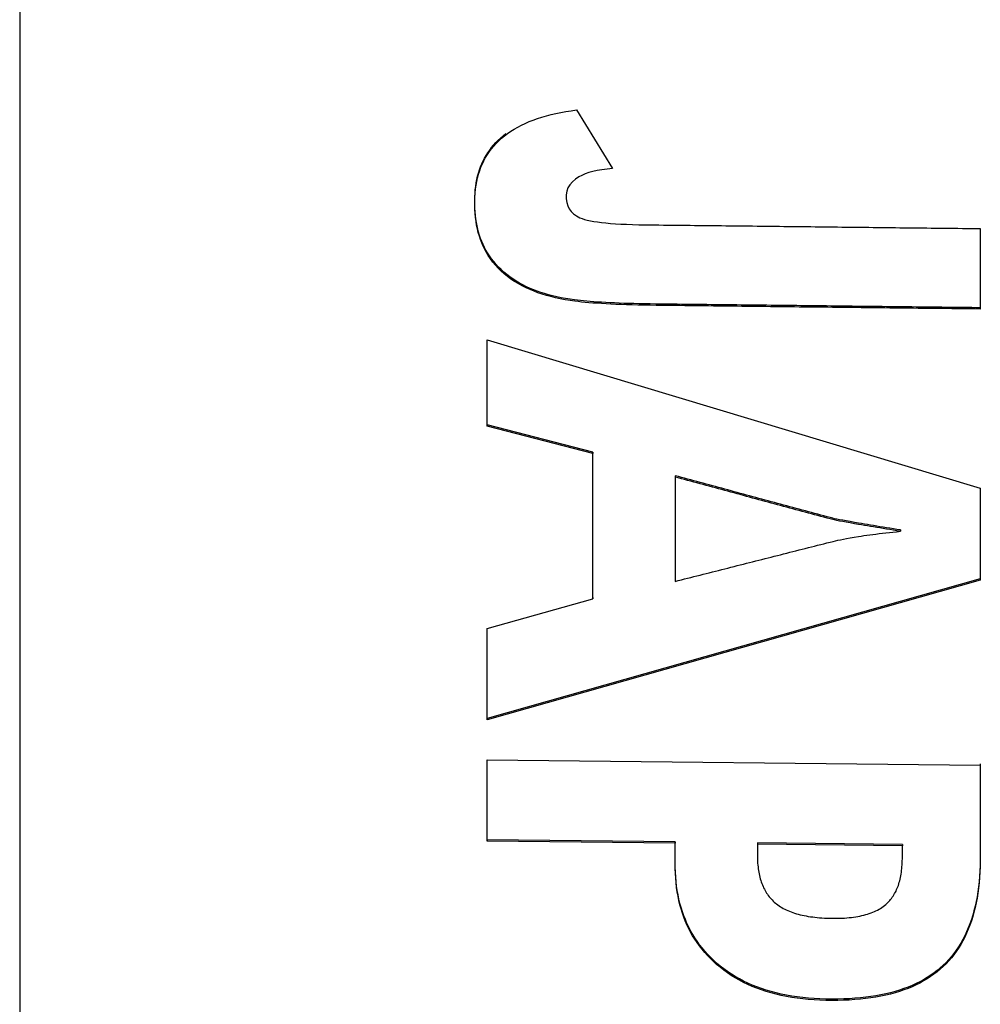
# Model space of a CAD drawing. Extents: x 302 to 536, y 33 to 282.
# Drawn here: x 511 to 511, y 115 to 115 of the extents above; entities that cross this region are included whole.
import ezdxf

# ---------------------------------------------------------------- set-up
doc = ezdxf.new("R2010")
doc.units = 0
doc.layers.add('__ADJ-KIT2-S12_D', color=7, linetype='CONTINUOUS')
doc.layers.add('DEFAULT', color=7, linetype='CONTINUOUS')

# ---------------------------------------------------------------- blocks, each defined once
blk = doc.blocks.new('SE7')
at = {"layer": '__ADJ-KIT2-S12_D', "color": 7, "linetype": 'CONTINUOUS'}
for p, q in [((68.87423, 64.37093), (68.87423, 61.62674)), ((69.14432, 62.80093), (69.14691, 62.80133)), ((69.14691, 62.80133), (69.14958, 62.80169)), ((69.14958, 62.80169), (69.16729, 62.77274)), ((69.12612, 62.79592), (69.12815, 62.79672)), ((69.12815, 62.79672), (69.13025, 62.79747)), ((69.13025, 62.79747), (69.13242, 62.79817)), ((69.13242, 62.79817), (69.13466, 62.79882)), ((69.13466, 62.79882), (69.13697, 62.79942)), ((69.13697, 62.79942), (69.13935, 62.79997)), ((69.13935, 62.79997), (69.1418, 62.80047)), ((69.1418, 62.80047), (69.14432, 62.80093)), ((69.11706, 62.79116), (69.11873, 62.79221)), ((69.11873, 62.79221), (69.12047, 62.79322)), ((69.12047, 62.79322), (69.12229, 62.79417)), ((69.12229, 62.79417), (69.12417, 62.79507)), ((69.12417, 62.79507), (69.12612, 62.79592)), ((69.11074, 62.78668), (69.11192, 62.78779)), ((69.11113, 62.78643), (69.11249, 62.78767)), ((69.11192, 62.78779), (69.11319, 62.78891)), ((69.11249, 62.78767), (69.11394, 62.78888)), ((69.11319, 62.78891), (69.11452, 62.78997)), ((69.11394, 62.78888), (69.11546, 62.79005)), ((69.11546, 62.79005), (69.11706, 62.79116)), ((69.10572, 62.78057), (69.10661, 62.78186)), ((69.10649, 62.78107), (69.10754, 62.78248)), ((69.10661, 62.78186), (69.10756, 62.78312)), ((69.10754, 62.78248), (69.10867, 62.78384)), ((69.10756, 62.78312), (69.10856, 62.78434)), ((69.10856, 62.78434), (69.10962, 62.78553)), ((69.10867, 62.78384), (69.10986, 62.78515)), ((69.10962, 62.78553), (69.11074, 62.78668)), ((69.10986, 62.78515), (69.11113, 62.78643)), ((69.10339, 62.77647), (69.10411, 62.77787)), ((69.10375, 62.77658), (69.10459, 62.77812)), ((69.10411, 62.77787), (69.10489, 62.77924)), ((69.10459, 62.77812), (69.1055, 62.77962)), ((69.10489, 62.77924), (69.10572, 62.78057)), ((69.1055, 62.77962), (69.10649, 62.78107)), ((69.10157, 62.77204), (69.10212, 62.77355)), ((69.10166, 62.77168), (69.10228, 62.77336)), ((69.10212, 62.77355), (69.10273, 62.77503)), ((69.10228, 62.77336), (69.10298, 62.77499)), ((69.10273, 62.77503), (69.10339, 62.77647)), ((69.10298, 62.77499), (69.10375, 62.77658)), ((69.16211, 62.77213), (69.15978, 62.77172)), ((69.16462, 62.77247), (69.16211, 62.77213)), ((69.16729, 62.77274), (69.16462, 62.77247)), ((69.09995, 62.76561), (69.10027, 62.76727)), ((69.1002, 62.76637), (69.10062, 62.76818)), ((69.10027, 62.76727), (69.10065, 62.7689)), ((69.10062, 62.76818), (69.1011, 62.76995)), ((69.10065, 62.7689), (69.10108, 62.77048)), ((69.10108, 62.77048), (69.10157, 62.77204)), ((69.1011, 62.76995), (69.10166, 62.77168)), ((69.14899, 62.76751), (69.14746, 62.76619)), ((69.15064, 62.7686), (69.14899, 62.76751)), ((69.15213, 62.76937), (69.15064, 62.7686)), ((69.15379, 62.77007), (69.15213, 62.76937)), ((69.15561, 62.77069), (69.15379, 62.77007)), ((69.15761, 62.77124), (69.15561, 62.77069)), ((69.15978, 62.77172), (69.15761, 62.77124)), ((69.09939, 62.76064), (69.09959, 62.7626)), ((69.09949, 62.76218), (69.09969, 62.76392)), ((69.09959, 62.7626), (69.09986, 62.76451)), ((69.09969, 62.76392), (69.09995, 62.76561)), ((69.09986, 62.76451), (69.1002, 62.76637)), ((69.14531, 62.76319), (69.1447, 62.76149)), ((69.14623, 62.76475), (69.14531, 62.76319)), ((69.14746, 62.76619), (69.14623, 62.76475)), ((69.0992, 62.75659), (69.09926, 62.75864)), ((69.09921, 62.75675), (69.09925, 62.7586)), ((69.09925, 62.7586), (69.09934, 62.76041)), ((69.09926, 62.75864), (69.09939, 62.76064)), ((69.09934, 62.76041), (69.09949, 62.76218)), ((69.1447, 62.76149), (69.1444, 62.75966)), ((69.1444, 62.75966), (69.14442, 62.75775)), ((69.14442, 62.75775), (69.14468, 62.75596)), ((69.09921, 62.75452), (69.0992, 62.75659)), ((69.09923, 62.7549), (69.09921, 62.75675)), ((69.09928, 62.75248), (69.09921, 62.75452)), ((69.0993, 62.75307), (69.09923, 62.7549)), ((69.09941, 62.75128), (69.0993, 62.75307)), ((69.14468, 62.75596), (69.14517, 62.75432)), ((69.14517, 62.75432), (69.1459, 62.75283)), ((69.1459, 62.75283), (69.14686, 62.75149)), ((69.09941, 62.75048), (69.09928, 62.75248)), ((69.09957, 62.74951), (69.09941, 62.75128)), ((69.0996, 62.74852), (69.09941, 62.75048)), ((69.09979, 62.74779), (69.09957, 62.74951)), ((69.09985, 62.7466), (69.0996, 62.74852)), ((69.10005, 62.74609), (69.09979, 62.74779)), ((69.14686, 62.75149), (69.14805, 62.75031)), ((69.14805, 62.75031), (69.14946, 62.74929)), ((69.14946, 62.74929), (69.15111, 62.74844)), ((69.15111, 62.74844), (69.15233, 62.74796)), ((69.15233, 62.74796), (69.15352, 62.74759)), ((69.10016, 62.74472), (69.09985, 62.7466)), ((69.10036, 62.74443), (69.10005, 62.74609)), ((69.10054, 62.74288), (69.10016, 62.74472)), ((69.10073, 62.7428), (69.10036, 62.74443)), ((69.15352, 62.74759), (69.15487, 62.74724)), ((69.15487, 62.74724), (69.15637, 62.74691)), ((69.15637, 62.74691), (69.15804, 62.74661)), ((69.15804, 62.74661), (69.15986, 62.74633)), ((69.15986, 62.74633), (69.16185, 62.74607)), ((69.16185, 62.74607), (69.16399, 62.74584)), ((69.16399, 62.74584), (69.1663, 62.74563)), ((69.1663, 62.74563), (69.16877, 62.74545)), ((69.16877, 62.74545), (69.1714, 62.7453)), ((69.1714, 62.7453), (69.17419, 62.74517)), ((69.17419, 62.74517), (69.17714, 62.74506)), ((69.17714, 62.74506), (69.18026, 62.74498)), ((69.18026, 62.74498), (69.18354, 62.74493)), ((69.18354, 62.74493), (69.18586, 62.7449)), ((69.18586, 62.7449), (69.18807, 62.74487)), ((69.18807, 62.74487), (69.19027, 62.74485)), ((69.19027, 62.74485), (69.19248, 62.74482)), ((69.19248, 62.74482), (69.19469, 62.7448)), ((69.19469, 62.7448), (69.19689, 62.74477)), ((69.19689, 62.74477), (69.1991, 62.74475)), ((69.1991, 62.74475), (69.20131, 62.74472)), ((69.20131, 62.74472), (69.20351, 62.7447)), ((69.20351, 62.7447), (69.20572, 62.74467)), ((69.20572, 62.74467), (69.20793, 62.74465)), ((69.20793, 62.74465), (69.21013, 62.74462)), ((69.21013, 62.74462), (69.21234, 62.7446)), ((69.21234, 62.7446), (69.21455, 62.74458)), ((69.21455, 62.74458), (69.21675, 62.74455)), ((69.21675, 62.74455), (69.21896, 62.74453)), ((69.21896, 62.74453), (69.22117, 62.7445)), ((69.22117, 62.7445), (69.22337, 62.74448)), ((69.22337, 62.74448), (69.22558, 62.74445)), ((69.22558, 62.74445), (69.22779, 62.74443)), ((69.22779, 62.74443), (69.22999, 62.7444)), ((69.22999, 62.7444), (69.2322, 62.74438)), ((69.2322, 62.74438), (69.23441, 62.74435)), ((69.23441, 62.74435), (69.23661, 62.74433)), ((69.23661, 62.74433), (69.23882, 62.7443)), ((69.23882, 62.7443), (69.24103, 62.74428)), ((69.24103, 62.74428), (69.24323, 62.74425)), ((69.24323, 62.74425), (69.24544, 62.74423)), ((69.24544, 62.74423), (69.24765, 62.7442)), ((69.24765, 62.7442), (69.24985, 62.74418)), ((69.24985, 62.74418), (69.25206, 62.74415)), ((69.25206, 62.74415), (69.25427, 62.74413)), ((69.25427, 62.74413), (69.25647, 62.7441)), ((69.25647, 62.7441), (69.25868, 62.74408)), ((69.25868, 62.74408), (69.26089, 62.74405)), ((69.26089, 62.74405), (69.26309, 62.74403)), ((69.26309, 62.74403), (69.2653, 62.744)), ((69.2653, 62.744), (69.26751, 62.74398)), ((69.26751, 62.74398), (69.26971, 62.74395)), ((69.26971, 62.74395), (69.27192, 62.74393)), ((69.27192, 62.74393), (69.27413, 62.7439)), ((69.27413, 62.7439), (69.27633, 62.74388)), ((69.27633, 62.74388), (69.27854, 62.74385)), ((69.27854, 62.74385), (69.28075, 62.74383)), ((69.28075, 62.74383), (69.28295, 62.7438)), ((69.28295, 62.7438), (69.28516, 62.74378)), ((69.28516, 62.74378), (69.28737, 62.74375)), ((69.28737, 62.74375), (69.28957, 62.74373)), ((69.28957, 62.74373), (69.29178, 62.7437)), ((69.29178, 62.7437), (69.29399, 62.74368)), ((69.29399, 62.74368), (69.29619, 62.74365)), ((69.29619, 62.74365), (69.2984, 62.74363)), ((69.2984, 62.74363), (69.30061, 62.7436)), ((69.30061, 62.7436), (69.30281, 62.74358)), ((69.30281, 62.74358), (69.30502, 62.74355)), ((69.30502, 62.74355), (69.30723, 62.74353)), ((69.30723, 62.74353), (69.30943, 62.7435)), ((69.30943, 62.7435), (69.31164, 62.74348)), ((69.31164, 62.74348), (69.31385, 62.74345)), ((69.31385, 62.74345), (69.31605, 62.74343)), ((69.31605, 62.74343), (69.31826, 62.7434)), ((69.31826, 62.7434), (69.32047, 62.74338)), ((69.32047, 62.74338), (69.32267, 62.74335)), ((69.32267, 62.74335), (69.32488, 62.74333)), ((69.32488, 62.74333), (69.32709, 62.7433)), ((69.32709, 62.7433), (69.32929, 62.74328)), ((69.32929, 62.74328), (69.3315, 62.74325)), ((69.3315, 62.74325), (69.33371, 62.74323)), ((69.33371, 62.74323), (69.33591, 62.7432)), ((69.33591, 62.7432), (69.33812, 62.74318)), ((69.33812, 62.74318), (69.34033, 62.74315)), ((69.34033, 62.74315), (69.34254, 62.74313)), ((69.34254, 62.74313), (69.34474, 62.7431)), ((69.34474, 62.7431), (69.34695, 62.74308)), ((69.34695, 62.74308), (69.34916, 62.74305)), ((69.34916, 62.74305), (69.34916, 62.70328)), ((69.10098, 62.74109), (69.10054, 62.74288)), ((69.10114, 62.7412), (69.10073, 62.7428)), ((69.10149, 62.73933), (69.10098, 62.74109)), ((69.10161, 62.73964), (69.10114, 62.7412)), ((69.10206, 62.73762), (69.10149, 62.73933)), ((69.10213, 62.73811), (69.10161, 62.73964)), ((69.1027, 62.73662), (69.10213, 62.73811)), ((69.10269, 62.73596), (69.10206, 62.73762)), ((69.10339, 62.73433), (69.10269, 62.73596)), ((69.10333, 62.73517), (69.1027, 62.73662)), ((69.10401, 62.73375), (69.10333, 62.73517)), ((69.10417, 62.73276), (69.10339, 62.73433)), ((69.10474, 62.73236), (69.10401, 62.73375)), ((69.105, 62.73123), (69.10417, 62.73276)), ((69.10553, 62.73101), (69.10474, 62.73236)), ((69.10591, 62.72974), (69.105, 62.73123)), ((69.10643, 62.72962), (69.10553, 62.73101)), ((69.10702, 62.7281), (69.10591, 62.72974)), ((69.10747, 62.72816), (69.10643, 62.72962)), ((69.10822, 62.7265), (69.10702, 62.7281)), ((69.10857, 62.72674), (69.10747, 62.72816)), ((69.1095, 62.72495), (69.10822, 62.7265)), ((69.10973, 62.72536), (69.10857, 62.72674)), ((69.11086, 62.72347), (69.1095, 62.72495)), ((69.11096, 62.72404), (69.10973, 62.72536)), ((69.1123, 62.72204), (69.11086, 62.72347)), ((69.11224, 62.72276), (69.11096, 62.72404)), ((69.11359, 62.72153), (69.11224, 62.72276)), ((69.11382, 62.72068), (69.1123, 62.72204)), ((69.11501, 62.72035), (69.11359, 62.72153)), ((69.11541, 62.71938), (69.11382, 62.72068)), ((69.11649, 62.71922), (69.11501, 62.72035)), ((69.11708, 62.71813), (69.11541, 62.71938)), ((69.11803, 62.71814), (69.11649, 62.71922)), ((69.11884, 62.71695), (69.11708, 62.71813)), ((69.11963, 62.71711), (69.11803, 62.71814)), ((69.12067, 62.71584), (69.11884, 62.71695)), ((69.1213, 62.71613), (69.11963, 62.71711)), ((69.12258, 62.71478), (69.12067, 62.71584)), ((69.12303, 62.7152), (69.1213, 62.71613)), ((69.12457, 62.71379), (69.12258, 62.71478)), ((69.12483, 62.71432), (69.12303, 62.7152)), ((69.12665, 62.71286), (69.12457, 62.71379)), ((69.12669, 62.7135), (69.12483, 62.71432)), ((69.12853, 62.7121), (69.12665, 62.71286)), ((69.12837, 62.71281), (69.12669, 62.7135)), ((69.13011, 62.71215), (69.12837, 62.71281)), ((69.13048, 62.71137), (69.12853, 62.7121)), ((69.13192, 62.71152), (69.13011, 62.71215)), ((69.13251, 62.71067), (69.13048, 62.71137)), ((69.13378, 62.71092), (69.13192, 62.71152)), ((69.13461, 62.71002), (69.13251, 62.71067)), ((69.1357, 62.71036), (69.13378, 62.71092)), ((69.1368, 62.70941), (69.13461, 62.71002)), ((69.13769, 62.70983), (69.1357, 62.71036)), ((69.13907, 62.70884), (69.1368, 62.70941)), ((69.13975, 62.70933), (69.13769, 62.70983)), ((69.14142, 62.70832), (69.13907, 62.70884)), ((69.14188, 62.70888), (69.13975, 62.70933)), ((69.14408, 62.70847), (69.14188, 62.70888)), ((69.14386, 62.70786), (69.14142, 62.70832)), ((69.14639, 62.70744), (69.14386, 62.70786)), ((69.14635, 62.7081), (69.14408, 62.70847)), ((69.14859, 62.70779), (69.14635, 62.7081)), ((69.14876, 62.70712), (69.14639, 62.70744)), ((69.14997, 62.70762), (69.14859, 62.70779)), ((69.15032, 62.70693), (69.14876, 62.70712)), ((69.15143, 62.70746), (69.14997, 62.70762)), ((69.15199, 62.70675), (69.15032, 62.70693)), ((69.15298, 62.7073), (69.15143, 62.70746)), ((69.15375, 62.70658), (69.15199, 62.70675)), ((69.15461, 62.70715), (69.15298, 62.7073)), ((69.15562, 62.70641), (69.15375, 62.70658)), ((69.15632, 62.70701), (69.15461, 62.70715)), ((69.15759, 62.70626), (69.15562, 62.70641)), ((69.15811, 62.70687), (69.15632, 62.70701)), ((69.15966, 62.70611), (69.15759, 62.70626)), ((69.15998, 62.70674), (69.15811, 62.70687)), ((69.16183, 62.70597), (69.15966, 62.70611)), ((69.16194, 62.70661), (69.15998, 62.70674)), ((69.16411, 62.70584), (69.16183, 62.70597)), ((69.16397, 62.70649), (69.16194, 62.70661)), ((69.16609, 62.70638), (69.16397, 62.70649)), ((69.16648, 62.70571), (69.16411, 62.70584)), ((69.16829, 62.70628), (69.16609, 62.70638)), ((69.16895, 62.7056), (69.16648, 62.70571)), ((69.17057, 62.70618), (69.16829, 62.70628)), ((69.17153, 62.7055), (69.16895, 62.7056)), ((69.17292, 62.70609), (69.17057, 62.70618)), ((69.1742, 62.7054), (69.17153, 62.7055)), ((69.17536, 62.70601), (69.17292, 62.70609)), ((69.17697, 62.70532), (69.1742, 62.7054)), ((69.17788, 62.70594), (69.17536, 62.70601)), ((69.17984, 62.70524), (69.17697, 62.70532)), ((69.18047, 62.70588), (69.17788, 62.70594)), ((69.18281, 62.70518), (69.17984, 62.70524)), ((69.18315, 62.70582), (69.18047, 62.70588)), ((69.18588, 62.70513), (69.18281, 62.70518)), ((69.1859, 62.70578), (69.18315, 62.70582)), ((69.18892, 62.70509), (69.18588, 62.70513)), ((69.1887, 62.70574), (69.1859, 62.70578)), ((69.19081, 62.70572), (69.1887, 62.70574)), ((69.19128, 62.70506), (69.18892, 62.70509)), ((69.19292, 62.70569), (69.19081, 62.70572)), ((69.19363, 62.70504), (69.19128, 62.70506)), ((69.19503, 62.70567), (69.19292, 62.70569)), ((69.19599, 62.70501), (69.19363, 62.70504)), ((69.19714, 62.70564), (69.19503, 62.70567)), ((69.19835, 62.70498), (69.19599, 62.70501)), ((69.19925, 62.70562), (69.19714, 62.70564)), ((69.2007, 62.70496), (69.19835, 62.70498)), ((69.20136, 62.7056), (69.19925, 62.70562)), ((69.20306, 62.70493), (69.2007, 62.70496)), ((69.20348, 62.70557), (69.20136, 62.7056)), ((69.20542, 62.7049), (69.20306, 62.70493)), ((69.20559, 62.70555), (69.20348, 62.70557)), ((69.20777, 62.70488), (69.20542, 62.7049)), ((69.2077, 62.70553), (69.20559, 62.70555)), ((69.20981, 62.7055), (69.2077, 62.70553)), ((69.21013, 62.70485), (69.20777, 62.70488)), ((69.21192, 62.70548), (69.20981, 62.7055)), ((69.21248, 62.70482), (69.21013, 62.70485)), ((69.21403, 62.70545), (69.21192, 62.70548)), ((69.21484, 62.7048), (69.21248, 62.70482)), ((69.21615, 62.70543), (69.21403, 62.70545)), ((69.2172, 62.70477), (69.21484, 62.7048)), ((69.21826, 62.70541), (69.21615, 62.70543)), ((69.21955, 62.70474), (69.2172, 62.70477)), ((69.22037, 62.70538), (69.21826, 62.70541)), ((69.22191, 62.70472), (69.21955, 62.70474)), ((69.22248, 62.70536), (69.22037, 62.70538)), ((69.22427, 62.70469), (69.22191, 62.70472)), ((69.22459, 62.70533), (69.22248, 62.70536)), ((69.22662, 62.70466), (69.22427, 62.70469)), ((69.2267, 62.70531), (69.22459, 62.70533)), ((69.22898, 62.70464), (69.22662, 62.70466)), ((69.22881, 62.70529), (69.2267, 62.70531)), ((69.23093, 62.70526), (69.22881, 62.70529)), ((69.23134, 62.70461), (69.22898, 62.70464)), ((69.23304, 62.70524), (69.23093, 62.70526)), ((69.23369, 62.70458), (69.23134, 62.70461)), ((69.23515, 62.70522), (69.23304, 62.70524)), ((69.23605, 62.70456), (69.23369, 62.70458)), ((69.23726, 62.70519), (69.23515, 62.70522)), ((69.2384, 62.70453), (69.23605, 62.70456)), ((69.23937, 62.70517), (69.23726, 62.70519)), ((69.24076, 62.7045), (69.2384, 62.70453)), ((69.24148, 62.70514), (69.23937, 62.70517)), ((69.24312, 62.70448), (69.24076, 62.7045)), ((69.2436, 62.70512), (69.24148, 62.70514)), ((69.24547, 62.70445), (69.24312, 62.70448)), ((69.24571, 62.7051), (69.2436, 62.70512)), ((69.24783, 62.70442), (69.24547, 62.70445)), ((69.24782, 62.70507), (69.24571, 62.7051)), ((69.24993, 62.70505), (69.24782, 62.70507)), ((69.25019, 62.7044), (69.24783, 62.70442)), ((69.25204, 62.70502), (69.24993, 62.70505)), ((69.25254, 62.70437), (69.25019, 62.7044)), ((69.25415, 62.705), (69.25204, 62.70502)), ((69.2549, 62.70435), (69.25254, 62.70437)), ((69.25626, 62.70498), (69.25415, 62.705)), ((69.25726, 62.70432), (69.2549, 62.70435)), ((69.25838, 62.70495), (69.25626, 62.70498)), ((69.25961, 62.70429), (69.25726, 62.70432)), ((69.26049, 62.70493), (69.25838, 62.70495)), ((69.26197, 62.70427), (69.25961, 62.70429)), ((69.2626, 62.70491), (69.26049, 62.70493)), ((69.26433, 62.70424), (69.26197, 62.70427)), ((69.26471, 62.70488), (69.2626, 62.70491)), ((69.26668, 62.70421), (69.26433, 62.70424)), ((69.26682, 62.70486), (69.26471, 62.70488)), ((69.26904, 62.70419), (69.26668, 62.70421)), ((69.26893, 62.70483), (69.26682, 62.70486)), ((69.27105, 62.70481), (69.26893, 62.70483)), ((69.27139, 62.70416), (69.26904, 62.70419)), ((69.27316, 62.70479), (69.27105, 62.70481)), ((69.27375, 62.70413), (69.27139, 62.70416)), ((69.27527, 62.70476), (69.27316, 62.70479)), ((69.27611, 62.70411), (69.27375, 62.70413)), ((69.27738, 62.70474), (69.27527, 62.70476)), ((69.27846, 62.70408), (69.27611, 62.70411)), ((69.27949, 62.70471), (69.27738, 62.70474)), ((69.28082, 62.70405), (69.27846, 62.70408)), ((69.2816, 62.70469), (69.27949, 62.70471)), ((69.28318, 62.70403), (69.28082, 62.70405)), ((69.28371, 62.70467), (69.2816, 62.70469)), ((69.28553, 62.704), (69.28318, 62.70403)), ((69.28583, 62.70464), (69.28371, 62.70467)), ((69.28789, 62.70397), (69.28553, 62.704)), ((69.28794, 62.70462), (69.28583, 62.70464)), ((69.29025, 62.70395), (69.28789, 62.70397)), ((69.29005, 62.7046), (69.28794, 62.70462)), ((69.29216, 62.70457), (69.29005, 62.7046)), ((69.29427, 62.70455), (69.29216, 62.70457)), ((69.29638, 62.70452), (69.29427, 62.70455)), ((69.2985, 62.7045), (69.29638, 62.70452)), ((69.30061, 62.70448), (69.2985, 62.7045)), ((69.30272, 62.70445), (69.30061, 62.70448)), ((69.30483, 62.70443), (69.30272, 62.70445)), ((69.30694, 62.7044), (69.30483, 62.70443)), ((69.30905, 62.70438), (69.30694, 62.7044)), ((69.31116, 62.70436), (69.30905, 62.70438)), ((69.31328, 62.70433), (69.31116, 62.70436)), ((69.31539, 62.70431), (69.31328, 62.70433)), ((69.3175, 62.70429), (69.31539, 62.70431)), ((69.31961, 62.70426), (69.3175, 62.70429)), ((69.32172, 62.70424), (69.31961, 62.70426)), ((69.32383, 62.70421), (69.32172, 62.70424)), ((69.32595, 62.70419), (69.32383, 62.70421)), ((69.32806, 62.70417), (69.32595, 62.70419)), ((69.33017, 62.70414), (69.32806, 62.70417)), ((69.33228, 62.70412), (69.33017, 62.70414)), ((69.33439, 62.70409), (69.33228, 62.70412)), ((69.3365, 62.70407), (69.33439, 62.70409)), ((69.33861, 62.70405), (69.3365, 62.70407)), ((69.34073, 62.70402), (69.33861, 62.70405)), ((69.34284, 62.704), (69.34073, 62.70402)), ((69.34495, 62.70398), (69.34284, 62.704)), ((69.34706, 62.70395), (69.34495, 62.70398)), ((69.2926, 62.70392), (69.29025, 62.70395)), ((69.29496, 62.70389), (69.2926, 62.70392)), ((69.29731, 62.70387), (69.29496, 62.70389)), ((69.29967, 62.70384), (69.29731, 62.70387)), ((69.30203, 62.70381), (69.29967, 62.70384)), ((69.30438, 62.70379), (69.30203, 62.70381)), ((69.30674, 62.70376), (69.30438, 62.70379)), ((69.3091, 62.70373), (69.30674, 62.70376)), ((69.31145, 62.70371), (69.3091, 62.70373)), ((69.31381, 62.70368), (69.31145, 62.70371)), ((69.31617, 62.70365), (69.31381, 62.70368)), ((69.31852, 62.70363), (69.31617, 62.70365)), ((69.32088, 62.7036), (69.31852, 62.70363)), ((69.32323, 62.70357), (69.32088, 62.7036)), ((69.32559, 62.70355), (69.32323, 62.70357)), ((69.32795, 62.70352), (69.32559, 62.70355)), ((69.3303, 62.70349), (69.32795, 62.70352)), ((69.33266, 62.70347), (69.3303, 62.70349)), ((69.33502, 62.70344), (69.33266, 62.70347)), ((69.33737, 62.70341), (69.33502, 62.70344)), ((69.33973, 62.70339), (69.33737, 62.70341)), ((69.34209, 62.70336), (69.33973, 62.70339)), ((69.34444, 62.70333), (69.34209, 62.70336)), ((69.3468, 62.70331), (69.34444, 62.70333)), ((69.34916, 62.70328), (69.3468, 62.70331)), ((69.34917, 62.70393), (69.34706, 62.70395)), ((69.10537, 62.64544), (69.10537, 62.68807)), ((69.10537, 62.68807), (69.34916, 62.61469)), ((69.10539, 62.64609), (69.10539, 62.68806)), ((69.10539, 62.64609), (69.10537, 62.64544)), ((69.15756, 62.63249), (69.10539, 62.64609)), ((69.15754, 62.63184), (69.10537, 62.64544)), ((69.15756, 62.63249), (69.15754, 62.63184)), ((69.15754, 62.55998), (69.15754, 62.63184)), ((69.15756, 62.56063), (69.15756, 62.63249)), ((69.19835, 62.62088), (69.19833, 62.62023)), ((69.19986, 62.61982), (69.19833, 62.62023)), ((69.19833, 62.62023), (69.19833, 62.56869)), ((69.19988, 62.62047), (69.19835, 62.62088)), ((69.2014, 62.61941), (69.19986, 62.61982)), ((69.20141, 62.62005), (69.19988, 62.62047)), ((69.20293, 62.61899), (69.2014, 62.61941)), ((69.20294, 62.61964), (69.20141, 62.62005)), ((69.20446, 62.61858), (69.20293, 62.61899)), ((69.20448, 62.61923), (69.20294, 62.61964)), ((69.20599, 62.61816), (69.20446, 62.61858)), ((69.20601, 62.61881), (69.20448, 62.61923)), ((69.20752, 62.61775), (69.20599, 62.61816)), ((69.20754, 62.6184), (69.20601, 62.61881)), ((69.20905, 62.61734), (69.20752, 62.61775)), ((69.20907, 62.61798), (69.20754, 62.6184)), ((69.21058, 62.61692), (69.20905, 62.61734)), ((69.2106, 62.61757), (69.20907, 62.61798)), ((69.21211, 62.61651), (69.21058, 62.61692)), ((69.21213, 62.61715), (69.2106, 62.61757)), ((69.21364, 62.61609), (69.21211, 62.61651)), ((69.21366, 62.61674), (69.21213, 62.61715)), ((69.21519, 62.61632), (69.21366, 62.61674)), ((69.21517, 62.61568), (69.21364, 62.61609)), ((69.21671, 62.61526), (69.21517, 62.61568)), ((69.21672, 62.61591), (69.21519, 62.61632)), ((69.21824, 62.61485), (69.21671, 62.61526)), ((69.21825, 62.6155), (69.21672, 62.61591)), ((69.21977, 62.61443), (69.21824, 62.61485)), ((69.21978, 62.61508), (69.21825, 62.6155)), ((69.2213, 62.61402), (69.21977, 62.61443)), ((69.22132, 62.61467), (69.21978, 62.61508)), ((69.22283, 62.6136), (69.2213, 62.61402)), ((69.22285, 62.61425), (69.22132, 62.61467)), ((69.22436, 62.61319), (69.22283, 62.6136)), ((69.22438, 62.61384), (69.22285, 62.61425)), ((69.22589, 62.61277), (69.22436, 62.61319)), ((69.22591, 62.61342), (69.22438, 62.61384)), ((69.22742, 62.61236), (69.22589, 62.61277)), ((69.22744, 62.61301), (69.22591, 62.61342)), ((69.22895, 62.61194), (69.22742, 62.61236)), ((69.22897, 62.61259), (69.22744, 62.61301)), ((69.23048, 62.61153), (69.22895, 62.61194)), ((69.2305, 62.61218), (69.22897, 62.61259)), ((69.23201, 62.61111), (69.23048, 62.61153)), ((69.23203, 62.61176), (69.2305, 62.61218)), ((69.23356, 62.61135), (69.23203, 62.61176)), ((69.34916, 62.61469), (69.34916, 62.56921)), ((69.23354, 62.6107), (69.23201, 62.61111)), ((69.23507, 62.61028), (69.23354, 62.6107)), ((69.23509, 62.61093), (69.23356, 62.61135)), ((69.2366, 62.60987), (69.23507, 62.61028)), ((69.23662, 62.61052), (69.23509, 62.61093)), ((69.23814, 62.60946), (69.2366, 62.60987)), ((69.23815, 62.6101), (69.23662, 62.61052)), ((69.23967, 62.60904), (69.23814, 62.60946)), ((69.23968, 62.60969), (69.23815, 62.6101)), ((69.2412, 62.60863), (69.23967, 62.60904)), ((69.24121, 62.60927), (69.23968, 62.60969)), ((69.24273, 62.60821), (69.2412, 62.60863)), ((69.24275, 62.60886), (69.24121, 62.60927)), ((69.24426, 62.6078), (69.24273, 62.60821)), ((69.24428, 62.60845), (69.24275, 62.60886)), ((69.24579, 62.60739), (69.24426, 62.6078)), ((69.24581, 62.60803), (69.24428, 62.60845)), ((69.24732, 62.60697), (69.24579, 62.60739)), ((69.24734, 62.60762), (69.24581, 62.60803)), ((69.24885, 62.60656), (69.24732, 62.60697)), ((69.24887, 62.60721), (69.24734, 62.60762)), ((69.2504, 62.60679), (69.24887, 62.60721)), ((69.25193, 62.60638), (69.2504, 62.60679)), ((69.25039, 62.60615), (69.24885, 62.60656)), ((69.25192, 62.60573), (69.25039, 62.60615)), ((69.25345, 62.60532), (69.25192, 62.60573)), ((69.25347, 62.60597), (69.25193, 62.60638)), ((69.25498, 62.60491), (69.25345, 62.60532)), ((69.255, 62.60555), (69.25347, 62.60597)), ((69.25651, 62.6045), (69.25498, 62.60491)), ((69.25653, 62.60514), (69.255, 62.60555)), ((69.25804, 62.60408), (69.25651, 62.6045)), ((69.25806, 62.60473), (69.25653, 62.60514)), ((69.25958, 62.60367), (69.25804, 62.60408)), ((69.25959, 62.60432), (69.25806, 62.60473)), ((69.26111, 62.60326), (69.25958, 62.60367)), ((69.26113, 62.60391), (69.25959, 62.60432)), ((69.26264, 62.60285), (69.26111, 62.60326)), ((69.26266, 62.6035), (69.26113, 62.60391)), ((69.26417, 62.60244), (69.26264, 62.60285)), ((69.26419, 62.60309), (69.26266, 62.6035)), ((69.26571, 62.60203), (69.26417, 62.60244)), ((69.26572, 62.60268), (69.26419, 62.60309)), ((69.26724, 62.60162), (69.26571, 62.60203)), ((69.26726, 62.60227), (69.26572, 62.60268)), ((69.26879, 62.60186), (69.26726, 62.60227)), ((69.27032, 62.60145), (69.26879, 62.60186)), ((69.26877, 62.60121), (69.26724, 62.60162)), ((69.27031, 62.6008), (69.26877, 62.60121)), ((69.27184, 62.60039), (69.27031, 62.6008)), ((69.27186, 62.60104), (69.27032, 62.60145)), ((69.27337, 62.59998), (69.27184, 62.60039)), ((69.27339, 62.60063), (69.27186, 62.60104)), ((69.27491, 62.59958), (69.27337, 62.59998)), ((69.27492, 62.60022), (69.27339, 62.60063)), ((69.27623, 62.59923), (69.27491, 62.59958)), ((69.27625, 62.59987), (69.27492, 62.60022)), ((69.27713, 62.59901), (69.27623, 62.59923)), ((69.27715, 62.59966), (69.27625, 62.59987)), ((69.27825, 62.59877), (69.27713, 62.59901)), ((69.27827, 62.59942), (69.27715, 62.59966)), ((69.27958, 62.59851), (69.27825, 62.59877)), ((69.2796, 62.59916), (69.27827, 62.59942)), ((69.28112, 62.59822), (69.27958, 62.59851)), ((69.28113, 62.59887), (69.2796, 62.59916)), ((69.28286, 62.5979), (69.28112, 62.59822)), ((69.28288, 62.59855), (69.28113, 62.59887)), ((69.28481, 62.59756), (69.28286, 62.5979)), ((69.28483, 62.5982), (69.28288, 62.59855)), ((69.28697, 62.59718), (69.28481, 62.59756)), ((69.28698, 62.59783), (69.28483, 62.5982)), ((69.28899, 62.59683), (69.28697, 62.59718)), ((69.289, 62.59748), (69.28698, 62.59783)), ((69.29042, 62.59724), (69.289, 62.59748)), ((69.29187, 62.59699), (69.29042, 62.59724)), ((69.29335, 62.59674), (69.29187, 62.59699)), ((69.2904, 62.59659), (69.28899, 62.59683)), ((69.29185, 62.59634), (69.2904, 62.59659)), ((69.29333, 62.59609), (69.29185, 62.59634)), ((69.29484, 62.59584), (69.29333, 62.59609)), ((69.29486, 62.59649), (69.29335, 62.59674)), ((69.29638, 62.59558), (69.29484, 62.59584)), ((69.2964, 62.59623), (69.29486, 62.59649)), ((69.29601, 62.59187), (69.29757, 62.59207)), ((69.29795, 62.59532), (69.29638, 62.59558)), ((69.29797, 62.59597), (69.2964, 62.59623)), ((69.29757, 62.59207), (69.29917, 62.59226)), ((69.29955, 62.59506), (69.29795, 62.59532)), ((69.29957, 62.59571), (69.29797, 62.59597)), ((69.29917, 62.59226), (69.30082, 62.59246)), ((69.30117, 62.59479), (69.29955, 62.59506)), ((69.30119, 62.59544), (69.29957, 62.59571)), ((69.30082, 62.59246), (69.3025, 62.59265)), ((69.30282, 62.59453), (69.30117, 62.59479)), ((69.30284, 62.59517), (69.30119, 62.59544)), ((69.3025, 62.59265), (69.30423, 62.59285)), ((69.3045, 62.59426), (69.30282, 62.59453)), ((69.30451, 62.59491), (69.30284, 62.59517)), ((69.30423, 62.59285), (69.306, 62.59304)), ((69.30619, 62.59399), (69.3045, 62.59426)), ((69.30621, 62.59464), (69.30451, 62.59491)), ((69.306, 62.59304), (69.30781, 62.59324)), ((69.30792, 62.59372), (69.30619, 62.59399)), ((69.30793, 62.59437), (69.30621, 62.59464)), ((69.30781, 62.59324), (69.30966, 62.59345)), ((69.30966, 62.59345), (69.30792, 62.59372)), ((69.30968, 62.5941), (69.30793, 62.59437)), ((69.30968, 62.5941), (69.30966, 62.59345)), ((69.27028, 62.58691), (69.27181, 62.5873)), ((69.27181, 62.5873), (69.27334, 62.58769)), ((69.27334, 62.58769), (69.27487, 62.58808)), ((69.27487, 62.58808), (69.2764, 62.58846)), ((69.2764, 62.58846), (69.27759, 62.58876)), ((69.27759, 62.58876), (69.27869, 62.589)), ((69.27869, 62.589), (69.27998, 62.58927)), ((69.27998, 62.58927), (69.28145, 62.58954)), ((69.28145, 62.58954), (69.28308, 62.58984)), ((69.28308, 62.58984), (69.28488, 62.59016)), ((69.28488, 62.59016), (69.28684, 62.59049)), ((69.28684, 62.59049), (69.28892, 62.59084)), ((69.28892, 62.59084), (69.29024, 62.59106)), ((69.29024, 62.59106), (69.29162, 62.59127)), ((69.29162, 62.59127), (69.29304, 62.59147)), ((69.29304, 62.59147), (69.2945, 62.59167)), ((69.2945, 62.59167), (69.29601, 62.59187)), ((69.25191, 62.58226), (69.25344, 62.58265)), ((69.25344, 62.58265), (69.25497, 62.58304)), ((69.25497, 62.58304), (69.2565, 62.58342)), ((69.2565, 62.58342), (69.25803, 62.58381)), ((69.25803, 62.58381), (69.25957, 62.5842)), ((69.25957, 62.5842), (69.2611, 62.58459)), ((69.2611, 62.58459), (69.26263, 62.58497)), ((69.26263, 62.58497), (69.26416, 62.58536)), ((69.26416, 62.58536), (69.26569, 62.58575)), ((69.26569, 62.58575), (69.26722, 62.58614)), ((69.26722, 62.58614), (69.26875, 62.58653)), ((69.26875, 62.58653), (69.27028, 62.58691)), ((69.23201, 62.57722), (69.23354, 62.57761)), ((69.23354, 62.57761), (69.23507, 62.57799)), ((69.23507, 62.57799), (69.2366, 62.57838)), ((69.2366, 62.57838), (69.23813, 62.57877)), ((69.23813, 62.57877), (69.23966, 62.57916)), ((69.23966, 62.57916), (69.2412, 62.57955)), ((69.2412, 62.57955), (69.24273, 62.57993)), ((69.24273, 62.57993), (69.24426, 62.58032)), ((69.24426, 62.58032), (69.24579, 62.58071)), ((69.24579, 62.58071), (69.24732, 62.5811)), ((69.24732, 62.5811), (69.24885, 62.58148)), ((69.24885, 62.58148), (69.25038, 62.58187)), ((69.25038, 62.58187), (69.25191, 62.58226)), ((69.21364, 62.57256), (69.21517, 62.57295)), ((69.21517, 62.57295), (69.2167, 62.57334)), ((69.2167, 62.57334), (69.21823, 62.57373)), ((69.21823, 62.57373), (69.21976, 62.57412)), ((69.21976, 62.57412), (69.2213, 62.5745)), ((69.2213, 62.5745), (69.22283, 62.57489)), ((69.22283, 62.57489), (69.22436, 62.57528)), ((69.22436, 62.57528), (69.22589, 62.57567)), ((69.22589, 62.57567), (69.22742, 62.57605)), ((69.22742, 62.57605), (69.22895, 62.57644)), ((69.22895, 62.57644), (69.23048, 62.57683)), ((69.23048, 62.57683), (69.23201, 62.57722)), ((69.34916, 62.56921), (69.10537, 62.50023)), ((69.34916, 62.56986), (69.10539, 62.50087)), ((69.19833, 62.56869), (69.19986, 62.56907)), ((69.19986, 62.56907), (69.20139, 62.56946)), ((69.20139, 62.56946), (69.20293, 62.56985)), ((69.20293, 62.56985), (69.20446, 62.57024)), ((69.20446, 62.57024), (69.20599, 62.57063)), ((69.20599, 62.57063), (69.20752, 62.57101)), ((69.20752, 62.57101), (69.20905, 62.5714)), ((69.20905, 62.5714), (69.21058, 62.57179)), ((69.21058, 62.57179), (69.21211, 62.57218)), ((69.21211, 62.57218), (69.21364, 62.57256)), ((69.10537, 62.54545), (69.15754, 62.55998)), ((69.15756, 62.56063), (69.15754, 62.55998)), ((69.10537, 62.50023), (69.10537, 62.54545)), ((69.10539, 62.50087), (69.10539, 62.54546)), ((69.10539, 62.50087), (69.10537, 62.50023)), ((69.10537, 62.44025), (69.10537, 62.48052)), ((69.10537, 62.48052), (69.34916, 62.47777)), ((69.10539, 62.4409), (69.10539, 62.48052)), ((69.34916, 62.47777), (69.34916, 62.47573)), ((69.34916, 62.47573), (69.34916, 62.47369)), ((69.34917, 62.47842), (69.34917, 62.47638)), ((69.34917, 62.47638), (69.34917, 62.47434)), ((69.34916, 62.47369), (69.34916, 62.47165)), ((69.34916, 62.47165), (69.34916, 62.46961)), ((69.34917, 62.47434), (69.34917, 62.4723)), ((69.34917, 62.4723), (69.34917, 62.47026)), ((69.34916, 62.46961), (69.34916, 62.46757)), ((69.34916, 62.46757), (69.34916, 62.46553)), ((69.34916, 62.46553), (69.34916, 62.46349)), ((69.34917, 62.47026), (69.34917, 62.46822)), ((69.34917, 62.46822), (69.34917, 62.46618)), ((69.34917, 62.46618), (69.34917, 62.46414)), ((69.34916, 62.46349), (69.34916, 62.46145)), ((69.34916, 62.46145), (69.34916, 62.45941)), ((69.34917, 62.46414), (69.34917, 62.4621)), ((69.34917, 62.4621), (69.34917, 62.46006)), ((69.34916, 62.45941), (69.34916, 62.45738)), ((69.34916, 62.45738), (69.34916, 62.45534)), ((69.34917, 62.46006), (69.34917, 62.45802)), ((69.34917, 62.45802), (69.34917, 62.45598)), ((69.34917, 62.45598), (69.34917, 62.45394)), ((69.34916, 62.45534), (69.34916, 62.4533)), ((69.34916, 62.4533), (69.34916, 62.45126)), ((69.34916, 62.45126), (69.34916, 62.44922)), ((69.34917, 62.45394), (69.34917, 62.4519)), ((69.34917, 62.4519), (69.34917, 62.44987)), ((69.34916, 62.44922), (69.34916, 62.44718)), ((69.34916, 62.44718), (69.34916, 62.44514)), ((69.34917, 62.44987), (69.34917, 62.44783)), ((69.34917, 62.44783), (69.34917, 62.44579)), ((69.34916, 62.44514), (69.34916, 62.4431)), ((69.34916, 62.4431), (69.34916, 62.44106)), ((69.34917, 62.44579), (69.34917, 62.44375)), ((69.34917, 62.44375), (69.34917, 62.44171)), ((69.34917, 62.44171), (69.34917, 62.43967)), ((69.10539, 62.4409), (69.10537, 62.44025)), ((69.19833, 62.4392), (69.10537, 62.44025)), ((69.19835, 62.43985), (69.10539, 62.4409)), ((69.19835, 62.43985), (69.19833, 62.4392)), ((69.19833, 62.43716), (69.19833, 62.4392)), ((69.19833, 62.43512), (69.19833, 62.43716)), ((69.19835, 62.43781), (69.19835, 62.43985)), ((69.19835, 62.43577), (69.19835, 62.43781)), ((69.23898, 62.43939), (69.23896, 62.43874)), ((69.31064, 62.43794), (69.23896, 62.43874)), ((69.23896, 62.43874), (69.23896, 62.43796)), ((69.23896, 62.43796), (69.23896, 62.43718)), ((69.23896, 62.43718), (69.23896, 62.4364)), ((69.23896, 62.4364), (69.23896, 62.43562)), ((69.31065, 62.43858), (69.23898, 62.43939)), ((69.31065, 62.43858), (69.31064, 62.43794)), ((69.31064, 62.43715), (69.31064, 62.43794)), ((69.31064, 62.43637), (69.31064, 62.43715)), ((69.31064, 62.43559), (69.31064, 62.43637)), ((69.34916, 62.44106), (69.34916, 62.43902)), ((69.34916, 62.43902), (69.34916, 62.43698)), ((69.34916, 62.43698), (69.34916, 62.43494)), ((69.34917, 62.43967), (69.34917, 62.43763)), ((69.34917, 62.43763), (69.34917, 62.43559)), ((69.19833, 62.43309), (69.19833, 62.43512)), ((69.19833, 62.43105), (69.19833, 62.43309)), ((69.19835, 62.43373), (69.19835, 62.43577)), ((69.19835, 62.43169), (69.19835, 62.43373)), ((69.19835, 62.42965), (69.19835, 62.43169)), ((69.23896, 62.43562), (69.23896, 62.43484)), ((69.23896, 62.43484), (69.23896, 62.43406)), ((69.23896, 62.43406), (69.23896, 62.43328)), ((69.23896, 62.43328), (69.23897, 62.4323)), ((69.23897, 62.4323), (69.23899, 62.43132)), ((69.31061, 62.4305), (69.31063, 62.43149)), ((69.31063, 62.43149), (69.31064, 62.43247)), ((69.31064, 62.43481), (69.31064, 62.43559)), ((69.31064, 62.43403), (69.31064, 62.43481)), ((69.31064, 62.43325), (69.31064, 62.43403)), ((69.31064, 62.43247), (69.31064, 62.43325)), ((69.34916, 62.4329), (69.34915, 62.43045)), ((69.34916, 62.43494), (69.34916, 62.4329)), ((69.34917, 62.43355), (69.34916, 62.4311)), ((69.34917, 62.43559), (69.34917, 62.43355)), ((69.19833, 62.42901), (69.19833, 62.43105)), ((69.19835, 62.4267), (69.19833, 62.42901)), ((69.19837, 62.42735), (69.19835, 62.42965)), ((69.19842, 62.42432), (69.19835, 62.4267)), ((69.19844, 62.42496), (69.19837, 62.42735)), ((69.23899, 62.43132), (69.23903, 62.43035)), ((69.23903, 62.43035), (69.23909, 62.4294)), ((69.23909, 62.4294), (69.23917, 62.42846)), ((69.23917, 62.42846), (69.23926, 62.42754)), ((69.23926, 62.42754), (69.23937, 62.42665)), ((69.23937, 62.42665), (69.2395, 62.42576)), ((69.31027, 62.42578), (69.31037, 62.42669)), ((69.31037, 62.42669), (69.31045, 62.42761)), ((69.31045, 62.42761), (69.31052, 62.42856)), ((69.31052, 62.42856), (69.31057, 62.42952)), ((69.31057, 62.42952), (69.31061, 62.4305)), ((69.34909, 62.42766), (69.34898, 62.42492)), ((69.34911, 62.4283), (69.34899, 62.42557)), ((69.34915, 62.43045), (69.34909, 62.42766)), ((69.34916, 62.4311), (69.34911, 62.4283)), ((69.19856, 62.42198), (69.19842, 62.42432)), ((69.19858, 62.42263), (69.19844, 62.42496)), ((69.19876, 62.41968), (69.19856, 62.42198)), ((69.19877, 62.42033), (69.19858, 62.42263)), ((69.2395, 62.42576), (69.23964, 62.4249)), ((69.23964, 62.4249), (69.2398, 62.42405)), ((69.2398, 62.42405), (69.23998, 62.42322)), ((69.23998, 62.42322), (69.24018, 62.42241)), ((69.24018, 62.42241), (69.2404, 62.42162)), ((69.30953, 62.42151), (69.30971, 62.42233)), ((69.30971, 62.42233), (69.30987, 62.42317)), ((69.30987, 62.42317), (69.31002, 62.42402)), ((69.31002, 62.42402), (69.31015, 62.42489)), ((69.31015, 62.42489), (69.31027, 62.42578)), ((69.3488, 62.42225), (69.34858, 62.41963)), ((69.34882, 62.4229), (69.34859, 62.42028)), ((69.34898, 62.42492), (69.3488, 62.42225)), ((69.34899, 62.42557), (69.34882, 62.4229)), ((69.19902, 62.41742), (69.19876, 62.41968)), ((69.19903, 62.41807), (69.19877, 62.42033)), ((69.19934, 62.41521), (69.19902, 62.41742)), ((69.19935, 62.41586), (69.19903, 62.41807)), ((69.2404, 62.42162), (69.24063, 62.42084)), ((69.24063, 62.42084), (69.24088, 62.42008)), ((69.24088, 62.42008), (69.24115, 62.41934)), ((69.24115, 62.41934), (69.24143, 62.41861)), ((69.24143, 62.41861), (69.24173, 62.4179)), ((69.24173, 62.4179), (69.24205, 62.41721)), ((69.24205, 62.41721), (69.24239, 62.41653)), ((69.3078, 62.4163), (69.3081, 62.41699)), ((69.3081, 62.41699), (69.30838, 62.4177)), ((69.30838, 62.4177), (69.30864, 62.41842)), ((69.30864, 62.41842), (69.30889, 62.41917)), ((69.30889, 62.41917), (69.30912, 62.41993)), ((69.30912, 62.41993), (69.30933, 62.42071)), ((69.30933, 62.42071), (69.30953, 62.42151)), ((69.34829, 62.41708), (69.34795, 62.41458)), ((69.34831, 62.41772), (69.34797, 62.41523)), ((69.34858, 62.41963), (69.34829, 62.41708)), ((69.34859, 62.42028), (69.34831, 62.41772)), ((69.19972, 62.41303), (69.19934, 62.41521)), ((69.19974, 62.41368), (69.19935, 62.41586)), ((69.20016, 62.4109), (69.19972, 62.41303)), ((69.20018, 62.41155), (69.19974, 62.41368)), ((69.24239, 62.41653), (69.24275, 62.41587)), ((69.24275, 62.41587), (69.24312, 62.41523)), ((69.24312, 62.41523), (69.24352, 62.4146)), ((69.24352, 62.4146), (69.24392, 62.41399)), ((69.24392, 62.41399), (69.24435, 62.4134)), ((69.24435, 62.4134), (69.2448, 62.41282)), ((69.2448, 62.41282), (69.24526, 62.41226)), ((69.24526, 62.41226), (69.24574, 62.41171)), ((69.30526, 62.41196), (69.30567, 62.41252)), ((69.30567, 62.41252), (69.30607, 62.41311)), ((69.30607, 62.41311), (69.30645, 62.41371)), ((69.30645, 62.41371), (69.30682, 62.41433)), ((69.30682, 62.41433), (69.30716, 62.41497)), ((69.30716, 62.41497), (69.30749, 62.41562)), ((69.30749, 62.41562), (69.3078, 62.4163)), ((69.34755, 62.41214), (69.3471, 62.40976)), ((69.34757, 62.41279), (69.34712, 62.41041)), ((69.34795, 62.41458), (69.34755, 62.41214)), ((69.34797, 62.41523), (69.34757, 62.41279)), ((69.20067, 62.40881), (69.20016, 62.4109)), ((69.20069, 62.40946), (69.20018, 62.41155)), ((69.20124, 62.40676), (69.20067, 62.40881)), ((69.20125, 62.4074), (69.20069, 62.40946)), ((69.20188, 62.40539), (69.20125, 62.4074)), ((69.24574, 62.41171), (69.24624, 62.41119)), ((69.24624, 62.41119), (69.24676, 62.41067)), ((69.24676, 62.41067), (69.2473, 62.41018)), ((69.2473, 62.41018), (69.24785, 62.40969)), ((69.24785, 62.40969), (69.24844, 62.40922)), ((69.24844, 62.40922), (69.24905, 62.40875)), ((69.24905, 62.40875), (69.24969, 62.4083)), ((69.24969, 62.4083), (69.25036, 62.40787)), ((69.25036, 62.40787), (69.25104, 62.40746)), ((69.25104, 62.40746), (69.25175, 62.40706)), ((69.29979, 62.40705), (69.30048, 62.40749)), ((69.30048, 62.40749), (69.30114, 62.40795)), ((69.30114, 62.40795), (69.30178, 62.40843)), ((69.30178, 62.40843), (69.30239, 62.40893)), ((69.30239, 62.40893), (69.30292, 62.4094)), ((69.30292, 62.4094), (69.30342, 62.40988)), ((69.30342, 62.40988), (69.30391, 62.41037)), ((69.30391, 62.41037), (69.30438, 62.41088)), ((69.30438, 62.41088), (69.30483, 62.41141)), ((69.30483, 62.41141), (69.30526, 62.41196)), ((69.34659, 62.40744), (69.34603, 62.40517)), ((69.34661, 62.40808), (69.34604, 62.40582)), ((69.3471, 62.40976), (69.34659, 62.40744)), ((69.34712, 62.41041), (69.34661, 62.40808)), ((69.20187, 62.40475), (69.20124, 62.40676)), ((69.20256, 62.40277), (69.20187, 62.40475)), ((69.20258, 62.40342), (69.20188, 62.40539)), ((69.20331, 62.40084), (69.20256, 62.40277)), ((69.20333, 62.40149), (69.20258, 62.40342)), ((69.25175, 62.40706), (69.25248, 62.40667)), ((69.25248, 62.40667), (69.25324, 62.4063)), ((69.25324, 62.4063), (69.25402, 62.40595)), ((69.25402, 62.40595), (69.25482, 62.40561)), ((69.25482, 62.40561), (69.25565, 62.40529)), ((69.25565, 62.40529), (69.2565, 62.40499)), ((69.2565, 62.40499), (69.25737, 62.4047)), ((69.25737, 62.4047), (69.25827, 62.40442)), ((69.25827, 62.40442), (69.25919, 62.40416)), ((69.25919, 62.40416), (69.26013, 62.40392)), ((69.26013, 62.40392), (69.2611, 62.40369)), ((69.2611, 62.40369), (69.26209, 62.40348)), ((69.26209, 62.40348), (69.26311, 62.40329)), ((69.26311, 62.40329), (69.26414, 62.4031)), ((69.26414, 62.4031), (69.2652, 62.40294)), ((69.2652, 62.40294), (69.26629, 62.40279)), ((69.26629, 62.40279), (69.2674, 62.40266)), ((69.2674, 62.40266), (69.26853, 62.40254)), ((69.26853, 62.40254), (69.26969, 62.40243)), ((69.26969, 62.40243), (69.27087, 62.40235)), ((69.27087, 62.40235), (69.27207, 62.40227)), ((69.27207, 62.40227), (69.2733, 62.40222)), ((69.28081, 62.40222), (69.282, 62.40228)), ((69.282, 62.40228), (69.28316, 62.40236)), ((69.28316, 62.40236), (69.2843, 62.40246)), ((69.2843, 62.40246), (69.28541, 62.40258)), ((69.28541, 62.40258), (69.2865, 62.40272)), ((69.2865, 62.40272), (69.28756, 62.40288)), ((69.28756, 62.40288), (69.2886, 62.40305)), ((69.2886, 62.40305), (69.28961, 62.40325)), ((69.28961, 62.40325), (69.29059, 62.40346)), ((69.29059, 62.40346), (69.29155, 62.40369)), ((69.29155, 62.40369), (69.29249, 62.40394)), ((69.29249, 62.40394), (69.2934, 62.40421)), ((69.2934, 62.40421), (69.29429, 62.4045)), ((69.29429, 62.4045), (69.29515, 62.4048)), ((69.29515, 62.4048), (69.29599, 62.40513)), ((69.29599, 62.40513), (69.2968, 62.40548)), ((69.2968, 62.40548), (69.29759, 62.40584)), ((69.29759, 62.40584), (69.29835, 62.40622)), ((69.29835, 62.40622), (69.29908, 62.40663)), ((69.29908, 62.40663), (69.29979, 62.40705)), ((69.3454, 62.40297), (69.34473, 62.40082)), ((69.34542, 62.40362), (69.34474, 62.40147)), ((69.34603, 62.40517), (69.3454, 62.40297)), ((69.34604, 62.40582), (69.34542, 62.40362)), ((69.20413, 62.39895), (69.20331, 62.40084)), ((69.20414, 62.3996), (69.20333, 62.40149)), ((69.20501, 62.3971), (69.20413, 62.39895)), ((69.20502, 62.39775), (69.20414, 62.3996)), ((69.20596, 62.39594), (69.20502, 62.39775)), ((69.2733, 62.40222), (69.27455, 62.40217)), ((69.27455, 62.40217), (69.27582, 62.40215)), ((69.27582, 62.40215), (69.2771, 62.40214)), ((69.2771, 62.40214), (69.27837, 62.40215)), ((69.27837, 62.40215), (69.2796, 62.40217)), ((69.2796, 62.40217), (69.28081, 62.40222)), ((69.34399, 62.39874), (69.3432, 62.39671)), ((69.34401, 62.39938), (69.34322, 62.39736)), ((69.34473, 62.40082), (69.34399, 62.39874)), ((69.34474, 62.40147), (69.34401, 62.39938)), ((69.20594, 62.39529), (69.20501, 62.3971)), ((69.20695, 62.39352), (69.20594, 62.39529)), ((69.20696, 62.39417), (69.20596, 62.39594)), ((69.20801, 62.39179), (69.20695, 62.39352)), ((69.20803, 62.39244), (69.20696, 62.39417)), ((69.34145, 62.39283), (69.3405, 62.39098)), ((69.34147, 62.39348), (69.34051, 62.39162)), ((69.34235, 62.39474), (69.34145, 62.39283)), ((69.34237, 62.39539), (69.34147, 62.39348)), ((69.3432, 62.39671), (69.34235, 62.39474)), ((69.34322, 62.39736), (69.34237, 62.39539)), ((69.20914, 62.3901), (69.20801, 62.39179)), ((69.20915, 62.39075), (69.20803, 62.39244)), ((69.21032, 62.38845), (69.20914, 62.3901)), ((69.21034, 62.3891), (69.20915, 62.39075)), ((69.21158, 62.38684), (69.21032, 62.38845)), ((69.21159, 62.38749), (69.21034, 62.3891)), ((69.33843, 62.38809), (69.33731, 62.38642)), ((69.33948, 62.38918), (69.33841, 62.38745)), ((69.3395, 62.38983), (69.33843, 62.38809)), ((69.3405, 62.39098), (69.33948, 62.38918)), ((69.34051, 62.39162), (69.3395, 62.38983)), ((69.21289, 62.38527), (69.21158, 62.38684)), ((69.21291, 62.38592), (69.21159, 62.38749)), ((69.21426, 62.38374), (69.21289, 62.38527)), ((69.21428, 62.38439), (69.21291, 62.38592)), ((69.2157, 62.38225), (69.21426, 62.38374)), ((69.21572, 62.38289), (69.21428, 62.38439)), ((69.21722, 62.38144), (69.21572, 62.38289)), ((69.33489, 62.38324), (69.3336, 62.38174)), ((69.33611, 62.38415), (69.33487, 62.3826)), ((69.33613, 62.3848), (69.33489, 62.38324)), ((69.33729, 62.38577), (69.33611, 62.38415)), ((69.33731, 62.38642), (69.33613, 62.3848)), ((69.33841, 62.38745), (69.33729, 62.38577)), ((69.2172, 62.38079), (69.2157, 62.38225)), ((69.21878, 62.37936), (69.2172, 62.38079)), ((69.2188, 62.38001), (69.21722, 62.38144)), ((69.22052, 62.3779), (69.21878, 62.37936)), ((69.22054, 62.37855), (69.2188, 62.38001)), ((69.22231, 62.37651), (69.22052, 62.3779)), ((69.22233, 62.37716), (69.22054, 62.37855)), ((69.33083, 62.37827), (69.32937, 62.37695)), ((69.33085, 62.37892), (69.32939, 62.37759)), ((69.33223, 62.37965), (69.33083, 62.37827)), ((69.33225, 62.3803), (69.33085, 62.37892)), ((69.33358, 62.3811), (69.33223, 62.37965)), ((69.3336, 62.38174), (69.33225, 62.3803)), ((69.33487, 62.3826), (69.33358, 62.3811)), ((69.22416, 62.37517), (69.22231, 62.37651)), ((69.22417, 62.37582), (69.22233, 62.37716)), ((69.22606, 62.3739), (69.22416, 62.37517)), ((69.22608, 62.37455), (69.22417, 62.37582)), ((69.22802, 62.37269), (69.22606, 62.3739)), ((69.22804, 62.37334), (69.22608, 62.37455)), ((69.23006, 62.37219), (69.22804, 62.37334)), ((69.32461, 62.3733), (69.3229, 62.3722)), ((69.32463, 62.37395), (69.32292, 62.37284)), ((69.32626, 62.37446), (69.32461, 62.3733)), ((69.32628, 62.37511), (69.32463, 62.37395)), ((69.32785, 62.37568), (69.32626, 62.37446)), ((69.32787, 62.37632), (69.32628, 62.37511)), ((69.32937, 62.37695), (69.32785, 62.37568)), ((69.32939, 62.37759), (69.32787, 62.37632)), ((69.23004, 62.37155), (69.22802, 62.37269)), ((69.23212, 62.37046), (69.23004, 62.37155)), ((69.23214, 62.37111), (69.23006, 62.37219)), ((69.23425, 62.36944), (69.23212, 62.37046)), ((69.23427, 62.37008), (69.23214, 62.37111)), ((69.23644, 62.36848), (69.23425, 62.36944)), ((69.23645, 62.36912), (69.23427, 62.37008)), ((69.23868, 62.36758), (69.23644, 62.36848)), ((69.2387, 62.36822), (69.23645, 62.36912)), ((69.241, 62.36739), (69.2387, 62.36822)), ((69.31544, 62.36833), (69.31342, 62.3675)), ((69.31546, 62.36897), (69.31344, 62.36814)), ((69.3174, 62.36921), (69.31544, 62.36833)), ((69.31742, 62.36986), (69.31546, 62.36897)), ((69.3193, 62.37015), (69.3174, 62.36921)), ((69.31931, 62.3708), (69.31742, 62.36986)), ((69.32113, 62.37115), (69.3193, 62.37015)), ((69.32115, 62.37179), (69.31931, 62.3708)), ((69.3229, 62.3722), (69.32113, 62.37115)), ((69.32292, 62.37284), (69.32115, 62.37179)), ((69.24098, 62.36674), (69.23868, 62.36758)), ((69.24333, 62.36597), (69.24098, 62.36674)), ((69.24335, 62.36661), (69.241, 62.36739)), ((69.24574, 62.36525), (69.24333, 62.36597)), ((69.24576, 62.3659), (69.24335, 62.36661)), ((69.24821, 62.3646), (69.24574, 62.36525)), ((69.24822, 62.36525), (69.24576, 62.3659)), ((69.25072, 62.36401), (69.24821, 62.3646)), ((69.25074, 62.36466), (69.24822, 62.36525)), ((69.2533, 62.36349), (69.25072, 62.36401)), ((69.25331, 62.36414), (69.25074, 62.36466)), ((69.25592, 62.36302), (69.2533, 62.36349)), ((69.25594, 62.36367), (69.25331, 62.36414)), ((69.25862, 62.36327), (69.25594, 62.36367)), ((69.29507, 62.36345), (69.2925, 62.3631)), ((69.29758, 62.36384), (69.29507, 62.36345)), ((69.30001, 62.36365), (69.29756, 62.3632)), ((69.30003, 62.3643), (69.29758, 62.36384)), ((69.3024, 62.36415), (69.30001, 62.36365)), ((69.30242, 62.3648), (69.30003, 62.3643)), ((69.30473, 62.36471), (69.3024, 62.36415)), ((69.30474, 62.36536), (69.30242, 62.3648)), ((69.30699, 62.36533), (69.30473, 62.36471)), ((69.30701, 62.36598), (69.30474, 62.36536)), ((69.3092, 62.366), (69.30699, 62.36533)), ((69.30921, 62.36664), (69.30701, 62.36598)), ((69.31134, 62.36672), (69.3092, 62.366)), ((69.31136, 62.36737), (69.30921, 62.36664)), ((69.31342, 62.3675), (69.31134, 62.36672)), ((69.31344, 62.36814), (69.31136, 62.36737)), ((69.25861, 62.36262), (69.25592, 62.36302)), ((69.26134, 62.36228), (69.25861, 62.36262)), ((69.26136, 62.36293), (69.25862, 62.36327)), ((69.26413, 62.36201), (69.26134, 62.36228)), ((69.26415, 62.36265), (69.26136, 62.36293)), ((69.26697, 62.36179), (69.26413, 62.36201)), ((69.26699, 62.36244), (69.26415, 62.36265)), ((69.26987, 62.36164), (69.26697, 62.36179)), ((69.26988, 62.36228), (69.26699, 62.36244)), ((69.27281, 62.36155), (69.26987, 62.36164)), ((69.27283, 62.36219), (69.26988, 62.36228)), ((69.27579, 62.36152), (69.27281, 62.36155)), ((69.27581, 62.36216), (69.27283, 62.36219)), ((69.27873, 62.36154), (69.27579, 62.36152)), ((69.27874, 62.36219), (69.27581, 62.36216)), ((69.2816, 62.36162), (69.27873, 62.36154)), ((69.28161, 62.36226), (69.27874, 62.36219)), ((69.28441, 62.36175), (69.2816, 62.36162)), ((69.28443, 62.36239), (69.28161, 62.36226)), ((69.28716, 62.36193), (69.28441, 62.36175)), ((69.28718, 62.36258), (69.28443, 62.36239)), ((69.28985, 62.36217), (69.28716, 62.36193)), ((69.28987, 62.36281), (69.28718, 62.36258)), ((69.29248, 62.36246), (69.28985, 62.36217)), ((69.2925, 62.3631), (69.28987, 62.36281)), ((69.29505, 62.3628), (69.29248, 62.36246)), ((69.29756, 62.3632), (69.29505, 62.3628))]:
    blk.add_line(p, q, dxfattribs=at)

msp = doc.modelspace()

# ---------------------------------------------------------------- block references
at = {"layer": 'DEFAULT', "color": 7}
msp.add_blockref('SE7', (441.69685, 52.16213), dxfattribs=at)

doc.saveas('drawing.dxf')
